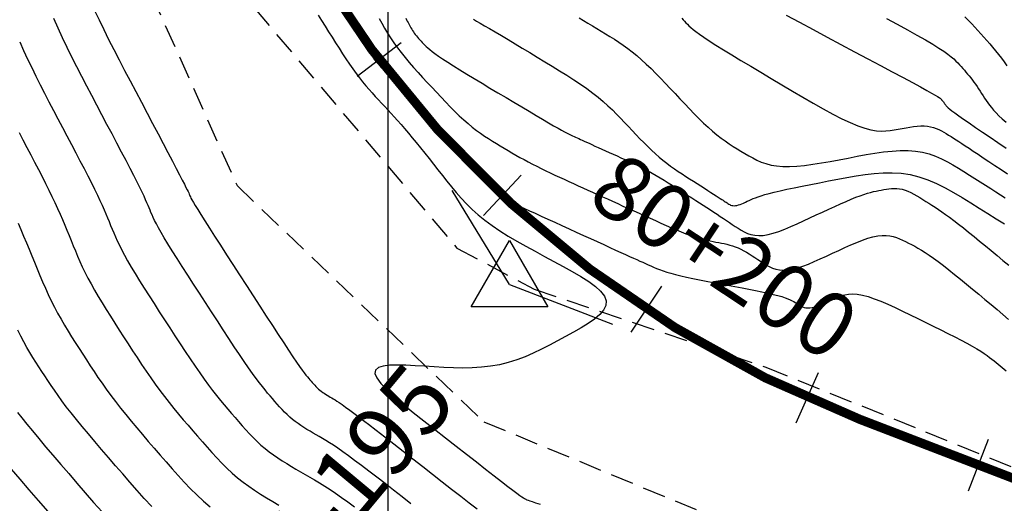
# Model space of a CAD drawing. Units: millimetres. Extents: x 192595 to 201800, y 8940000 to 8946593.
# Drawn here: x 196580 to 196634, y 8943273 to 8943299 of the extents above; entities that cross this region are included whole.
import ezdxf

# ---------------------------------------------------------------- set-up
doc = ezdxf.new("R2010")
doc.units = ezdxf.units.MM
doc.linetypes.add('DASHED', pattern=[0.75, 0.5, -0.25])
for name, color, linetype in [('CNIVEL_M', 18, 'Continuous'), ('CNIVEL_S', 36, 'Continuous'), ('CUADRICULA', 2, 'Continuous'), ('EJE_ESTACA', 7, 'Continuous'), ('EJE_LINEA', 154, 'Continuous'), ('EJE_TEXTO', 5, 'Continuous'), ('PIS', 7, 'Continuous'), ('TriPI', 1, 'Continuous'), ('TROCHA', 8, 'Continuous')]:
    doc.layers.add(name, color=color, linetype=linetype)

# ---------------------------------------------------------------- blocks, each defined once
blk = doc.blocks.new('TRIPI')
at = {"layer": 'TriPI'}
for p, q in [((-1.731, -1.001), (-0.001, 2)), ((-0.001, 2), (1.733, -0.999)), ((1.733, -0.999), (-1.731, -1.001))]:
    blk.add_line(p, q, dxfattribs=at)

msp = doc.modelspace()

# ---------------------------------------------------------------- linework, layer by layer
at = {"layer": 'CNIVEL_M'}
for points in [[(196596.182, 8943299.384), (196596.37, 8943299.082), (196596.559, 8943298.779), (196596.75, 8943298.475), (196596.941, 8943298.171), (196597.131, 8943297.869), (196597.321, 8943297.571), (196597.51, 8943297.278), (196597.697, 8943296.993), (196597.883, 8943296.718), (196598.067, 8943296.454), (196598.248, 8943296.204), (196598.427, 8943295.969), (196598.604, 8943295.746), (196598.778, 8943295.536), (196598.951, 8943295.335), (196599.123, 8943295.141), (196599.294, 8943294.954), (196599.464, 8943294.77), (196599.633, 8943294.588), (196599.803, 8943294.406), (196599.974, 8943294.222), (196600.147, 8943294.034), (196600.324, 8943293.84), (196600.505, 8943293.638), (196600.692, 8943293.426), (196600.886, 8943293.202), (196601.089, 8943292.964), (196601.3, 8943292.71), (196601.519, 8943292.443), (196601.746, 8943292.163), (196601.978, 8943291.873), (196602.215, 8943291.575), (196602.455, 8943291.271), (196602.698, 8943290.963), (196602.942, 8943290.653), (196603.186, 8943290.343), (196603.435, 8943290.033), (196603.693, 8943289.724), (196603.963, 8943289.417), (196604.249, 8943289.113), (196604.557, 8943288.811), (196604.89, 8943288.513), (196605.253, 8943288.218), (196605.648, 8943287.928), (196606.072, 8943287.642), (196606.522, 8943287.359), (196606.992, 8943287.079), (196607.48, 8943286.802), (196607.98, 8943286.526), (196608.488, 8943286.251), (196609.001, 8943285.976), (196609.512, 8943285.702), (196610.008, 8943285.429), (196610.475, 8943285.156), (196610.897, 8943284.886), (196611.26, 8943284.617), (196611.549, 8943284.352), (196611.749, 8943284.09), (196611.845, 8943283.832), (196611.828, 8943283.579), (196611.707, 8943283.33), (196611.498, 8943283.084), (196611.214, 8943282.841), (196610.871, 8943282.601), (196610.484, 8943282.362), (196610.068, 8943282.125), (196609.636, 8943281.888), (196609.202, 8943281.651), (196608.766, 8943281.419), (196608.327, 8943281.196), (196607.885, 8943280.985), (196607.436, 8943280.792), (196606.981, 8943280.619), (196606.517, 8943280.472), (196606.044, 8943280.355), (196605.56, 8943280.27), (196605.065, 8943280.215), (196604.563, 8943280.185), (196604.053, 8943280.177), (196603.538, 8943280.185), (196603.019, 8943280.207), (196602.497, 8943280.237), (196601.973, 8943280.271), (196601.452, 8943280.304), (196600.949, 8943280.33), (196600.48, 8943280.34), (196600.064, 8943280.327), (196599.718, 8943280.282), (196599.458, 8943280.199), (196599.303, 8943280.069), (196599.271, 8943279.885), (196599.371, 8943279.641), (196599.594, 8943279.343), (196599.922, 8943278.997), (196600.336, 8943278.613), (196600.821, 8943278.198), (196601.357, 8943277.76), (196601.929, 8943277.306), (196602.517, 8943276.844), (196603.108, 8943276.382), (196603.689, 8943275.927), (196604.253, 8943275.486), (196604.791, 8943275.067), (196605.293, 8943274.675), (196605.751, 8943274.319), (196606.156, 8943274.005), (196606.5, 8943273.74), (196606.776, 8943273.53), (196606.99, 8943273.369), (196607.151, 8943273.25), (196607.268, 8943273.166), (196607.35, 8943273.11), (196607.406, 8943273.076), (196607.444, 8943273.056), (196607.473, 8943273.042), (196607.502, 8943273.03), (196607.542, 8943273.014), (196607.602, 8943272.991), (196607.694, 8943272.959), (196607.826, 8943272.913), (196608.01, 8943272.85), (196608.256, 8943272.767)], [(196610.377, 8943299.225), (196610.618, 8943299.085), (196610.859, 8943298.942), (196611.098, 8943298.799), (196611.338, 8943298.655), (196611.577, 8943298.511), (196611.816, 8943298.366), (196612.055, 8943298.22), (196612.295, 8943298.068), (196612.536, 8943297.911), (196612.779, 8943297.745), (196613.024, 8943297.568), (196613.271, 8943297.378), (196613.521, 8943297.174), (196613.774, 8943296.953), (196614.029, 8943296.717), (196614.287, 8943296.468), (196614.546, 8943296.208), (196614.807, 8943295.94), (196615.07, 8943295.665), (196615.333, 8943295.386), (196615.596, 8943295.105), (196615.86, 8943294.824), (196616.122, 8943294.546), (196616.383, 8943294.272), (196616.641, 8943294.006), (196616.897, 8943293.749), (196617.148, 8943293.504), (196617.394, 8943293.275), (196617.634, 8943293.062), (196617.868, 8943292.868), (196618.096, 8943292.691), (196618.32, 8943292.529), (196618.539, 8943292.378), (196618.755, 8943292.238), (196618.968, 8943292.105), (196619.18, 8943291.977), (196619.391, 8943291.851), (196619.603, 8943291.726), (196619.819, 8943291.605), (196620.044, 8943291.491), (196620.281, 8943291.386), (196620.537, 8943291.296), (196620.814, 8943291.223), (196621.117, 8943291.17), (196621.452, 8943291.141), (196621.819, 8943291.139), (196622.217, 8943291.161), (196622.642, 8943291.203), (196623.088, 8943291.262), (196623.552, 8943291.335), (196624.029, 8943291.419), (196624.515, 8943291.509), (196625.005, 8943291.603), (196625.495, 8943291.696), (196625.983, 8943291.786), (196626.464, 8943291.866), (196626.936, 8943291.933), (196627.396, 8943291.983), (196627.841, 8943292.011), (196628.268, 8943292.012), (196628.673, 8943291.983), (196629.056, 8943291.919), (196629.417, 8943291.826), (196629.76, 8943291.705), (196630.088, 8943291.563), (196630.404, 8943291.403), (196630.711, 8943291.23), (196631.012, 8943291.049), (196631.309, 8943290.863), (196631.606, 8943290.676), (196631.902, 8943290.49), (196632.194, 8943290.306), (196632.481, 8943290.124), (196632.763, 8943289.946), (196633.036, 8943289.772), (196633.3, 8943289.602), (196633.553, 8943289.439)], [(196579.868, 8943288.062), (196580.019, 8943287.708), (196580.167, 8943287.352), (196580.314, 8943286.997), (196580.459, 8943286.641), (196580.604, 8943286.284), (196580.749, 8943285.928), (196580.895, 8943285.573), (196581.043, 8943285.219), (196581.193, 8943284.867), (196581.347, 8943284.517), (196581.505, 8943284.171), (196581.669, 8943283.829), (196581.839, 8943283.492), (196582.016, 8943283.16), (196582.199, 8943282.833), (196582.388, 8943282.51), (196582.581, 8943282.19), (196582.778, 8943281.873), (196582.978, 8943281.558), (196583.179, 8943281.245), (196583.381, 8943280.932), (196583.584, 8943280.619), (196583.788, 8943280.305), (196583.996, 8943279.989), (196584.21, 8943279.67), (196584.432, 8943279.348), (196584.663, 8943279.021), (196584.906, 8943278.688), (196585.162, 8943278.348), (196585.432, 8943278.001), (196585.716, 8943277.647), (196586.011, 8943277.288), (196586.316, 8943276.924), (196586.628, 8943276.556), (196586.946, 8943276.185), (196587.268, 8943275.812), (196587.592, 8943275.438), (196587.916, 8943275.065), (196588.242, 8943274.693), (196588.571, 8943274.326), (196588.904, 8943273.965), (196589.243, 8943273.612), (196589.589, 8943273.27), (196589.945, 8943272.94), (196590.31, 8943272.625)]]:
    msp.add_lwpolyline(points, dxfattribs=at)
at = {"layer": 'CNIVEL_S'}
for points in [[(196601.229, 8943272.789), (196600.753, 8943273.161), (196600.282, 8943273.529), (196599.821, 8943273.888), (196599.374, 8943274.235), (196598.946, 8943274.564), (196598.543, 8943274.871), (196598.168, 8943275.152), (196597.828, 8943275.404), (196597.524, 8943275.622), (196597.255, 8943275.81), (196597.014, 8943275.971), (196596.797, 8943276.112), (196596.6, 8943276.235), (196596.418, 8943276.345), (196596.244, 8943276.446), (196596.076, 8943276.543), (196595.909, 8943276.64), (196595.742, 8943276.737), (196595.577, 8943276.836), (196595.413, 8943276.937), (196595.251, 8943277.042), (196595.093, 8943277.151), (196594.938, 8943277.265), (196594.787, 8943277.385), (196594.641, 8943277.511), (196594.499, 8943277.643), (196594.36, 8943277.78), (196594.225, 8943277.921), (196594.091, 8943278.065), (196593.96, 8943278.212), (196593.83, 8943278.36), (196593.7, 8943278.51), (196593.57, 8943278.66), (196593.437, 8943278.816), (196593.297, 8943278.983), (196593.149, 8943279.167), (196592.988, 8943279.373), (196592.812, 8943279.606), (196592.617, 8943279.873), (196592.401, 8943280.179), (196592.162, 8943280.527), (196591.9, 8943280.914), (196591.621, 8943281.334), (196591.326, 8943281.782), (196591.019, 8943282.252), (196590.703, 8943282.739), (196590.38, 8943283.236), (196590.054, 8943283.74), (196589.729, 8943284.243), (196589.408, 8943284.74), (196589.096, 8943285.226), (196588.796, 8943285.693), (196588.514, 8943286.137), (196588.253, 8943286.551), (196588.018, 8943286.93), (196587.813, 8943287.267), (196587.641, 8943287.558), (196587.5, 8943287.808), (196587.384, 8943288.023), (196587.29, 8943288.208), (196587.212, 8943288.368), (196587.148, 8943288.512), (196587.093, 8943288.643), (196587.041, 8943288.768), (196586.99, 8943288.894), (196586.936, 8943289.025), (196586.874, 8943289.17), (196586.802, 8943289.332), (196586.715, 8943289.52), (196586.611, 8943289.739), (196586.486, 8943289.995), (196586.336, 8943290.295), (196586.159, 8943290.643), (196585.957, 8943291.034), (196585.734, 8943291.463), (196585.493, 8943291.923), (196585.238, 8943292.408), (196584.973, 8943292.912), (196584.7, 8943293.428), (196584.424, 8943293.95), (196584.148, 8943294.473), (196583.872, 8943294.997), (196583.599, 8943295.52), (196583.327, 8943296.044), (196583.06, 8943296.569), (196582.796, 8943297.094), (196582.538, 8943297.619), (196582.287, 8943298.145), (196582.041, 8943298.672), (196581.802, 8943299.2)], [(196584.025, 8943299.633), (196584.267, 8943299.122), (196584.522, 8943298.596), (196584.791, 8943298.056), (196585.071, 8943297.503), (196585.36, 8943296.941), (196585.656, 8943296.371), (196585.958, 8943295.795), (196586.264, 8943295.215), (196586.571, 8943294.633), (196586.878, 8943294.052), (196587.181, 8943293.479), (196587.475, 8943292.923), (196587.755, 8943292.392), (196588.017, 8943291.895), (196588.256, 8943291.439), (196588.468, 8943291.034), (196588.649, 8943290.687), (196588.795, 8943290.404), (196588.91, 8943290.18), (196588.997, 8943290.006), (196589.062, 8943289.874), (196589.109, 8943289.775), (196589.143, 8943289.702), (196589.167, 8943289.645), (196589.187, 8943289.596), (196589.207, 8943289.548), (196589.233, 8943289.491), (196589.269, 8943289.418), (196589.322, 8943289.321), (196589.396, 8943289.191), (196589.498, 8943289.021), (196589.632, 8943288.801), (196589.805, 8943288.525), (196590.019, 8943288.186), (196590.271, 8943287.791), (196590.556, 8943287.346), (196590.868, 8943286.861), (196591.201, 8943286.343), (196591.552, 8943285.801), (196591.913, 8943285.242), (196592.279, 8943284.676), (196592.646, 8943284.109), (196593.007, 8943283.55), (196593.36, 8943283.006), (196593.698, 8943282.486), (196594.017, 8943281.996), (196594.313, 8943281.545), (196594.58, 8943281.14), (196594.814, 8943280.789), (196595.012, 8943280.497), (196595.177, 8943280.26), (196595.314, 8943280.068), (196595.426, 8943279.915), (196595.52, 8943279.793), (196595.6, 8943279.693), (196595.67, 8943279.61), (196595.736, 8943279.534), (196595.801, 8943279.459), (196595.866, 8943279.385), (196595.932, 8943279.311), (196595.998, 8943279.239), (196596.066, 8943279.169), (196596.135, 8943279.1), (196596.206, 8943279.034), (196596.279, 8943278.971), (196596.355, 8943278.911), (196596.432, 8943278.854), (196596.512, 8943278.8), (196596.592, 8943278.748), (196596.674, 8943278.697), (196596.757, 8943278.647), (196596.84, 8943278.599), (196596.924, 8943278.55), (196597.009, 8943278.501), (196597.101, 8943278.446), (196597.207, 8943278.38), (196597.334, 8943278.296), (196597.489, 8943278.189), (196597.68, 8943278.053), (196597.913, 8943277.883), (196598.195, 8943277.672), (196598.531, 8943277.416), (196598.916, 8943277.12), (196599.344, 8943276.79), (196599.807, 8943276.43), (196600.298, 8943276.048), (196600.81, 8943275.648), (196601.337, 8943275.236), (196601.87, 8943274.819), (196602.404, 8943274.401), (196602.93, 8943273.99), (196603.444, 8943273.59), (196603.937, 8943273.207), (196604.404, 8943272.848), (196604.837, 8943272.518)], [(196598.007, 8943299.259), (196598.093, 8943299.09), (196598.169, 8943298.942), (196598.236, 8943298.81), (196598.295, 8943298.691), (196598.349, 8943298.582), (196598.399, 8943298.479), (196598.447, 8943298.38), (196598.495, 8943298.282), (196598.542, 8943298.184), (196598.589, 8943298.088), (196598.635, 8943297.995), (196598.681, 8943297.904), (196598.724, 8943297.818), (196598.766, 8943297.736), (196598.806, 8943297.66), (196598.844, 8943297.59), (196598.88, 8943297.525), (196598.914, 8943297.466), (196598.947, 8943297.41), (196598.979, 8943297.357), (196599.009, 8943297.307), (196599.04, 8943297.258), (196599.07, 8943297.21), (196599.101, 8943297.162), (196599.137, 8943297.107), (196599.186, 8943297.04), (196599.253, 8943296.954), (196599.343, 8943296.844), (196599.464, 8943296.703), (196599.62, 8943296.525), (196599.818, 8943296.305), (196600.061, 8943296.037), (196600.347, 8943295.726), (196600.668, 8943295.379), (196601.018, 8943295.001), (196601.393, 8943294.598), (196601.786, 8943294.177), (196602.19, 8943293.744), (196602.601, 8943293.304), (196603.011, 8943292.865), (196603.415, 8943292.432), (196603.807, 8943292.012), (196604.18, 8943291.612), (196604.529, 8943291.239), (196604.846, 8943290.898), (196605.126, 8943290.597), (196605.363, 8943290.342), (196605.552, 8943290.138), (196605.698, 8943289.98), (196605.806, 8943289.862), (196605.884, 8943289.776), (196605.937, 8943289.717), (196605.971, 8943289.678), (196605.992, 8943289.652), (196606.008, 8943289.632), (196606.022, 8943289.614), (196606.037, 8943289.596), (196606.053, 8943289.577), (196606.069, 8943289.559), (196606.087, 8943289.54), (196606.106, 8943289.522), (196606.128, 8943289.503), (196606.151, 8943289.485), (196606.177, 8943289.466), (196606.206, 8943289.447), (196606.236, 8943289.429), (196606.268, 8943289.41), (196606.301, 8943289.391), (196606.335, 8943289.372), (196606.37, 8943289.354), (196606.405, 8943289.335), (196606.441, 8943289.316), (196606.483, 8943289.294), (196606.536, 8943289.267), (196606.605, 8943289.233), (196606.697, 8943289.189), (196606.817, 8943289.132), (196606.971, 8943289.06), (196607.163, 8943288.971), (196607.399, 8943288.862), (196607.673, 8943288.736), (196607.982, 8943288.595), (196608.318, 8943288.441), (196608.676, 8943288.277), (196609.051, 8943288.106), (196609.438, 8943287.93), (196609.83, 8943287.751), (196610.222, 8943287.572), (196610.61, 8943287.395), (196610.991, 8943287.222), (196611.36, 8943287.053), (196611.714, 8943286.892), (196612.048, 8943286.74), (196612.359, 8943286.598), (196612.643, 8943286.469), (196612.897, 8943286.354), (196613.124, 8943286.251), (196613.328, 8943286.159), (196613.513, 8943286.075), (196613.682, 8943285.999), (196613.839, 8943285.928), (196613.989, 8943285.86), (196614.134, 8943285.795), (196614.28, 8943285.729), (196614.43, 8943285.664), (196614.587, 8943285.598), (196614.757, 8943285.532), (196614.941, 8943285.465), (196615.146, 8943285.398), (196615.373, 8943285.33), (196615.628, 8943285.261), (196615.913, 8943285.191), (196616.225, 8943285.12), (196616.561, 8943285.048), (196616.916, 8943284.975), (196617.287, 8943284.902), (196617.669, 8943284.829), (196618.059, 8943284.755), (196618.453, 8943284.682), (196618.847, 8943284.608), (196619.236, 8943284.534), (196619.615, 8943284.462), (196619.978, 8943284.39), (196620.322, 8943284.32), (196620.641, 8943284.252), (196620.93, 8943284.186), (196621.184, 8943284.122), (196621.4, 8943284.061), (196621.581, 8943284.003), (196621.732, 8943283.947), (196621.857, 8943283.893), (196621.963, 8943283.84), (196622.054, 8943283.789), (196622.135, 8943283.738), (196622.211, 8943283.687), (196622.286, 8943283.637), (196622.363, 8943283.589), (196622.442, 8943283.545), (196622.526, 8943283.506), (196622.615, 8943283.476), (196622.712, 8943283.456), (196622.816, 8943283.448), (196622.931, 8943283.454), (196623.056, 8943283.475), (196623.191, 8943283.51), (196623.334, 8943283.557), (196623.484, 8943283.614), (196623.64, 8943283.679), (196623.8, 8943283.75), (196623.963, 8943283.825), (196624.127, 8943283.902), (196624.292, 8943283.978), (196624.462, 8943284.05), (196624.639, 8943284.114), (196624.828, 8943284.164), (196625.033, 8943284.196), (196625.258, 8943284.206), (196625.507, 8943284.189), (196625.784, 8943284.141), (196626.092, 8943284.06), (196626.428, 8943283.947), (196626.787, 8943283.808), (196627.167, 8943283.646), (196627.562, 8943283.467), (196627.97, 8943283.274), (196628.386, 8943283.072), (196628.805, 8943282.866), (196629.225, 8943282.66), (196629.639, 8943282.455), (196630.044, 8943282.254), (196630.435, 8943282.059), (196630.806, 8943281.87), (196631.153, 8943281.69), (196631.471, 8943281.521), (196631.756, 8943281.365), (196632.003, 8943281.222), (196632.217, 8943281.092), (196632.402, 8943280.972), (196632.562, 8943280.862), (196632.704, 8943280.758), (196632.831, 8943280.66), (196632.948, 8943280.566), (196633.061, 8943280.473), (196633.172, 8943280.381), (196633.282, 8943280.288), (196633.39, 8943280.197), (196633.494, 8943280.106), (196633.594, 8943280.017)], [(196599.502, 8943299.198), (196599.648, 8943298.934), (196599.799, 8943298.67), (196599.957, 8943298.405), (196600.124, 8943298.14), (196600.302, 8943297.874), (196600.492, 8943297.607), (196600.695, 8943297.339), (196600.911, 8943297.071), (196601.137, 8943296.801), (196601.373, 8943296.531), (196601.615, 8943296.261), (196601.862, 8943295.99), (196602.114, 8943295.72), (196602.366, 8943295.449), (196602.619, 8943295.178), (196602.872, 8943294.909), (196603.123, 8943294.646), (196603.372, 8943294.388), (196603.619, 8943294.14), (196603.862, 8943293.904), (196604.101, 8943293.68), (196604.336, 8943293.473), (196604.566, 8943293.283), (196604.792, 8943293.109), (196605.014, 8943292.948), (196605.232, 8943292.799), (196605.448, 8943292.658), (196605.662, 8943292.525), (196605.875, 8943292.396), (196606.087, 8943292.269), (196606.299, 8943292.143), (196606.511, 8943292.016), (196606.725, 8943291.891), (196606.941, 8943291.765), (196607.16, 8943291.64), (196607.382, 8943291.516), (196607.608, 8943291.393), (196607.839, 8943291.271), (196608.075, 8943291.151), (196608.316, 8943291.031), (196608.56, 8943290.913), (196608.808, 8943290.795), (196609.059, 8943290.678), (196609.311, 8943290.561), (196609.565, 8943290.445), (196609.82, 8943290.328), (196610.075, 8943290.212), (196610.33, 8943290.096), (196610.587, 8943289.979), (196610.846, 8943289.861), (196611.108, 8943289.742), (196611.372, 8943289.621), (196611.641, 8943289.499), (196611.915, 8943289.376), (196612.193, 8943289.249), (196612.476, 8943289.122), (196612.763, 8943288.992), (196613.054, 8943288.861), (196613.347, 8943288.729), (196613.642, 8943288.596), (196613.938, 8943288.462), (196614.235, 8943288.329), (196614.532, 8943288.195), (196614.827, 8943288.063), (196615.117, 8943287.935), (196615.4, 8943287.811), (196615.674, 8943287.694), (196615.936, 8943287.585), (196616.185, 8943287.487), (196616.417, 8943287.399), (196616.632, 8943287.325), (196616.831, 8943287.262), (196617.016, 8943287.208), (196617.19, 8943287.163), (196617.355, 8943287.125), (196617.512, 8943287.092), (196617.665, 8943287.062), (196617.816, 8943287.033), (196617.967, 8943287.005), (196618.117, 8943286.975), (196618.268, 8943286.944), (196618.419, 8943286.908), (196618.569, 8943286.868), (196618.721, 8943286.822), (196618.872, 8943286.769), (196619.024, 8943286.708), (196619.176, 8943286.638), (196619.328, 8943286.56), (196619.481, 8943286.474), (196619.634, 8943286.383), (196619.787, 8943286.287), (196619.94, 8943286.188), (196620.094, 8943286.086), (196620.247, 8943285.983), (196620.401, 8943285.88), (196620.557, 8943285.782), (196620.72, 8943285.692), (196620.891, 8943285.614), (196621.073, 8943285.552), (196621.27, 8943285.511), (196621.484, 8943285.494), (196621.718, 8943285.505), (196621.973, 8943285.549), (196622.249, 8943285.62), (196622.542, 8943285.716), (196622.849, 8943285.833), (196623.167, 8943285.965), (196623.494, 8943286.111), (196623.827, 8943286.264), (196624.163, 8943286.421), (196624.498, 8943286.578), (196624.831, 8943286.732), (196625.159, 8943286.878), (196625.478, 8943287.013), (196625.786, 8943287.134), (196626.081, 8943287.236), (196626.359, 8943287.315), (196626.617, 8943287.369), (196626.855, 8943287.394), (196627.073, 8943287.394), (196627.275, 8943287.371), (196627.464, 8943287.33), (196627.641, 8943287.274), (196627.81, 8943287.207), (196627.973, 8943287.132), (196628.134, 8943287.054), (196628.295, 8943286.975), (196628.458, 8943286.892), (196628.627, 8943286.804), (196628.805, 8943286.705), (196628.993, 8943286.595), (196629.195, 8943286.468), (196629.414, 8943286.323), (196629.652, 8943286.156), (196629.911, 8943285.965), (196630.19, 8943285.753), (196630.485, 8943285.521), (196630.794, 8943285.274), (196631.114, 8943285.014), (196631.442, 8943284.745), (196631.776, 8943284.469), (196632.113, 8943284.191), (196632.449, 8943283.912), (196632.782, 8943283.634), (196633.108, 8943283.357), (196633.422, 8943283.084), (196633.722, 8943282.814)], [(196600.945, 8943299.211), (196600.993, 8943299.12), (196601.034, 8943299.042), (196601.073, 8943298.971), (196601.11, 8943298.9), (196601.149, 8943298.829), (196601.188, 8943298.759), (196601.228, 8943298.688), (196601.271, 8943298.617), (196601.315, 8943298.545), (196601.363, 8943298.474), (196601.414, 8943298.403), (196601.469, 8943298.331), (196601.527, 8943298.259), (196601.587, 8943298.186), (196601.65, 8943298.114), (196601.715, 8943298.042), (196601.782, 8943297.969), (196601.849, 8943297.896), (196601.917, 8943297.824), (196601.986, 8943297.75), (196602.06, 8943297.674), (196602.147, 8943297.592), (196602.25, 8943297.501), (196602.377, 8943297.399), (196602.532, 8943297.281), (196602.723, 8943297.146), (196602.954, 8943296.991), (196603.229, 8943296.812), (196603.544, 8943296.613), (196603.895, 8943296.397), (196604.274, 8943296.165), (196604.676, 8943295.922), (196605.096, 8943295.67), (196605.527, 8943295.412), (196605.965, 8943295.152), (196606.402, 8943294.891), (196606.833, 8943294.634), (196607.254, 8943294.384), (196607.657, 8943294.144), (196608.038, 8943293.918), (196608.391, 8943293.71), (196608.711, 8943293.524), (196608.991, 8943293.361), (196609.229, 8943293.226), (196609.427, 8943293.115), (196609.591, 8943293.026), (196609.728, 8943292.954), (196609.842, 8943292.896), (196609.939, 8943292.848), (196610.026, 8943292.808), (196610.106, 8943292.771), (196610.186, 8943292.734), (196610.268, 8943292.697), (196610.354, 8943292.658), (196610.447, 8943292.616), (196610.547, 8943292.57), (196610.658, 8943292.52), (196610.782, 8943292.464), (196610.919, 8943292.402), (196611.073, 8943292.332), (196611.241, 8943292.256), (196611.422, 8943292.175), (196611.612, 8943292.089), (196611.812, 8943291.999), (196612.017, 8943291.907), (196612.226, 8943291.813), (196612.438, 8943291.717), (196612.65, 8943291.622), (196612.862, 8943291.526), (196613.074, 8943291.428), (196613.286, 8943291.329), (196613.499, 8943291.226), (196613.711, 8943291.121), (196613.925, 8943291.011), (196614.139, 8943290.897), (196614.353, 8943290.778), (196614.568, 8943290.653), (196614.783, 8943290.525), (196614.999, 8943290.394), (196615.215, 8943290.26), (196615.431, 8943290.123), (196615.648, 8943289.986), (196615.864, 8943289.848), (196616.08, 8943289.709), (196616.296, 8943289.571), (196616.509, 8943289.435), (196616.72, 8943289.299), (196616.928, 8943289.166), (196617.13, 8943289.035), (196617.328, 8943288.907), (196617.519, 8943288.783), (196617.703, 8943288.662), (196617.881, 8943288.545), (196618.053, 8943288.43), (196618.221, 8943288.319), (196618.386, 8943288.209), (196618.547, 8943288.1), (196618.707, 8943287.993), (196618.866, 8943287.886), (196619.025, 8943287.78), (196619.188, 8943287.678), (196619.356, 8943287.585), (196619.533, 8943287.504), (196619.722, 8943287.44), (196619.925, 8943287.397), (196620.147, 8943287.38), (196620.389, 8943287.392), (196620.654, 8943287.437), (196620.939, 8943287.511), (196621.243, 8943287.61), (196621.561, 8943287.731), (196621.891, 8943287.869), (196622.23, 8943288.019), (196622.574, 8943288.178), (196622.922, 8943288.34), (196623.27, 8943288.504), (196623.614, 8943288.665), (196623.952, 8943288.822), (196624.28, 8943288.972), (196624.594, 8943289.114), (196624.893, 8943289.245), (196625.171, 8943289.363), (196625.427, 8943289.467), (196625.657, 8943289.554), (196625.865, 8943289.626), (196626.053, 8943289.685), (196626.224, 8943289.733), (196626.382, 8943289.773), (196626.531, 8943289.806), (196626.673, 8943289.835), (196626.811, 8943289.862), (196626.949, 8943289.888), (196627.088, 8943289.912), (196627.227, 8943289.932), (196627.368, 8943289.946), (196627.51, 8943289.952), (196627.654, 8943289.948), (196627.801, 8943289.931), (196627.951, 8943289.9), (196628.104, 8943289.854), (196628.26, 8943289.793), (196628.418, 8943289.721), (196628.579, 8943289.638), (196628.741, 8943289.547), (196628.905, 8943289.449), (196629.069, 8943289.348), (196629.234, 8943289.245), (196629.399, 8943289.141), (196629.566, 8943289.034), (196629.739, 8943288.923), (196629.919, 8943288.803), (196630.108, 8943288.674), (196630.31, 8943288.533), (196630.526, 8943288.376), (196630.758, 8943288.201), (196631.01, 8943288.007), (196631.278, 8943287.796), (196631.561, 8943287.57), (196631.856, 8943287.331), (196632.161, 8943287.082), (196632.473, 8943286.825), (196632.789, 8943286.563), (196633.109, 8943286.299), (196633.428, 8943286.034), (196633.745, 8943285.768)], [(196615.967, 8943299.204), (196616.041, 8943299.126), (196616.115, 8943299.047), (196616.19, 8943298.967), (196616.266, 8943298.887), (196616.35, 8943298.802), (196616.45, 8943298.71), (196616.573, 8943298.604), (196616.727, 8943298.483), (196616.921, 8943298.341), (196617.162, 8943298.174), (196617.457, 8943297.978), (196617.813, 8943297.751), (196618.224, 8943297.495), (196618.682, 8943297.215), (196619.179, 8943296.914), (196619.708, 8943296.596), (196620.26, 8943296.266), (196620.828, 8943295.928), (196621.404, 8943295.586), (196621.98, 8943295.244), (196622.55, 8943294.908), (196623.109, 8943294.584), (196623.651, 8943294.278), (196624.17, 8943293.996), (196624.661, 8943293.744), (196625.118, 8943293.528), (196625.535, 8943293.354), (196625.909, 8943293.226), (196626.243, 8943293.14), (196626.543, 8943293.09), (196626.814, 8943293.07), (196627.063, 8943293.074), (196627.295, 8943293.096), (196627.515, 8943293.131), (196627.73, 8943293.171), (196627.943, 8943293.211), (196628.156, 8943293.25), (196628.365, 8943293.285), (196628.571, 8943293.314), (196628.771, 8943293.336), (196628.965, 8943293.348), (196629.151, 8943293.349), (196629.327, 8943293.336), (196629.494, 8943293.308), (196629.651, 8943293.268), (196629.801, 8943293.215), (196629.944, 8943293.153), (196630.081, 8943293.084), (196630.215, 8943293.008), (196630.346, 8943292.929), (196630.475, 8943292.848), (196630.605, 8943292.766), (196630.739, 8943292.682), (196630.88, 8943292.593), (196631.031, 8943292.496), (196631.197, 8943292.389), (196631.381, 8943292.269), (196631.586, 8943292.134), (196631.817, 8943291.982), (196632.075, 8943291.81), (196632.358, 8943291.621), (196632.662, 8943291.416), (196632.985, 8943291.199), (196633.322, 8943290.972), (196633.669, 8943290.737)], [(196621.635, 8943299.372), (196622.358, 8943298.987), (196623.104, 8943298.59), (196623.86, 8943298.187), (196624.617, 8943297.784), (196625.362, 8943297.387), (196626.083, 8943297.002), (196626.77, 8943296.635), (196627.411, 8943296.292), (196627.993, 8943295.98), (196628.506, 8943295.703), (196628.938, 8943295.469), (196629.281, 8943295.281), (196629.543, 8943295.135), (196629.736, 8943295.025), (196629.87, 8943294.945), (196629.958, 8943294.89), (196630.012, 8943294.852), (196630.042, 8943294.827), (196630.06, 8943294.807), (196630.077, 8943294.789), (196630.094, 8943294.77), (196630.11, 8943294.752), (196630.127, 8943294.733), (196630.143, 8943294.713), (196630.159, 8943294.694), (196630.176, 8943294.674), (196630.192, 8943294.653), (196630.208, 8943294.632), (196630.223, 8943294.61), (196630.239, 8943294.587), (196630.254, 8943294.564), (196630.27, 8943294.541), (196630.285, 8943294.518), (196630.3, 8943294.494), (196630.315, 8943294.47), (196630.332, 8943294.446), (196630.355, 8943294.417), (196630.392, 8943294.38), (196630.449, 8943294.329), (196630.534, 8943294.26), (196630.653, 8943294.17), (196630.812, 8943294.053), (196631.02, 8943293.905), (196631.279, 8943293.724), (196631.587, 8943293.511), (196631.935, 8943293.272), (196632.318, 8943293.012), (196632.728, 8943292.733), (196633.158, 8943292.442), (196633.602, 8943292.141)], [(196627.091, 8943299.199), (196627.681, 8943298.88), (196628.236, 8943298.576), (196628.747, 8943298.291), (196629.207, 8943298.029), (196629.607, 8943297.794), (196629.94, 8943297.587), (196630.212, 8943297.408), (196630.433, 8943297.251), (196630.61, 8943297.113), (196630.753, 8943296.991), (196630.87, 8943296.88), (196630.969, 8943296.776), (196631.06, 8943296.677), (196631.15, 8943296.578), (196631.239, 8943296.478), (196631.328, 8943296.378), (196631.417, 8943296.276), (196631.505, 8943296.173), (196631.593, 8943296.067), (196631.679, 8943295.959), (196631.766, 8943295.847), (196631.851, 8943295.732), (196631.935, 8943295.614), (196632.019, 8943295.494), (196632.102, 8943295.371), (196632.185, 8943295.246), (196632.267, 8943295.12), (196632.349, 8943294.993), (196632.431, 8943294.866), (196632.514, 8943294.739), (196632.6, 8943294.61), (196632.693, 8943294.478), (196632.798, 8943294.343), (196632.916, 8943294.202), (196633.053, 8943294.055), (196633.211, 8943293.9), (196633.394, 8943293.736), (196633.605, 8943293.561)], [(196631.35, 8943299.282), (196631.548, 8943299.092), (196631.728, 8943298.908), (196631.897, 8943298.726), (196632.06, 8943298.546), (196632.222, 8943298.367), (196632.384, 8943298.186), (196632.546, 8943298.004), (196632.707, 8943297.819), (196632.867, 8943297.632), (196633.026, 8943297.44), (196633.183, 8943297.243), (196633.34, 8943297.041), (196633.494, 8943296.833), (196633.647, 8943296.619)], [(196604.627, 8943299.149), (196604.799, 8943299.054), (196605.001, 8943298.94), (196605.236, 8943298.804), (196605.509, 8943298.644), (196605.816, 8943298.463), (196606.153, 8943298.263), (196606.513, 8943298.047), (196606.894, 8943297.818), (196607.288, 8943297.58), (196607.693, 8943297.336), (196608.102, 8943297.089), (196608.512, 8943296.842), (196608.919, 8943296.594), (196609.319, 8943296.348), (196609.71, 8943296.102), (196610.088, 8943295.859), (196610.451, 8943295.617), (196610.794, 8943295.377), (196611.116, 8943295.14), (196611.414, 8943294.905), (196611.69, 8943294.674), (196611.947, 8943294.444), (196612.188, 8943294.217), (196612.417, 8943293.991), (196612.636, 8943293.766), (196612.849, 8943293.542), (196613.059, 8943293.318), (196613.269, 8943293.095), (196613.478, 8943292.873), (196613.687, 8943292.654), (196613.897, 8943292.439), (196614.106, 8943292.23), (196614.314, 8943292.028), (196614.523, 8943291.834), (196614.731, 8943291.651), (196614.939, 8943291.478), (196615.147, 8943291.316), (196615.354, 8943291.162), (196615.561, 8943291.015), (196615.768, 8943290.874), (196615.975, 8943290.738), (196616.182, 8943290.604), (196616.389, 8943290.472), (196616.595, 8943290.34), (196616.799, 8943290.209), (196616.998, 8943290.082), (196617.189, 8943289.96), (196617.37, 8943289.844), (196617.539, 8943289.735), (196617.693, 8943289.636), (196617.83, 8943289.548), (196617.947, 8943289.472), (196618.047, 8943289.407), (196618.133, 8943289.352), (196618.205, 8943289.304), (196618.268, 8943289.262), (196618.323, 8943289.226), (196618.373, 8943289.192), (196618.421, 8943289.16), (196618.468, 8943289.128), (196618.517, 8943289.098), (196618.567, 8943289.07), (196618.619, 8943289.046), (196618.676, 8943289.027), (196618.736, 8943289.014), (196618.802, 8943289.009), (196618.874, 8943289.013), (196618.953, 8943289.026), (196619.038, 8943289.048), (196619.129, 8943289.078), (196619.223, 8943289.114), (196619.321, 8943289.155), (196619.422, 8943289.199), (196619.525, 8943289.247), (196619.629, 8943289.295), (196619.733, 8943289.344), (196619.844, 8943289.394), (196619.967, 8943289.445), (196620.109, 8943289.498), (196620.275, 8943289.554), (196620.472, 8943289.614), (196620.706, 8943289.678), (196620.983, 8943289.748), (196621.308, 8943289.823), (196621.675, 8943289.903), (196622.08, 8943289.987), (196622.515, 8943290.076), (196622.975, 8943290.167), (196623.453, 8943290.26), (196623.944, 8943290.355), (196624.441, 8943290.45), (196624.938, 8943290.545), (196625.436, 8943290.634), (196625.932, 8943290.71), (196626.426, 8943290.768), (196626.919, 8943290.802), (196627.409, 8943290.806), (196627.896, 8943290.773), (196628.379, 8943290.698), (196628.859, 8943290.577), (196629.335, 8943290.413), (196629.808, 8943290.212), (196630.278, 8943289.982), (196630.746, 8943289.727), (196631.212, 8943289.453), (196631.678, 8943289.168), (196632.143, 8943288.877), (196632.607, 8943288.585), (196633.064, 8943288.298), (196633.508, 8943288.019)], [(196579.952, 8943297.924), (196580.164, 8943297.456), (196580.381, 8943296.988), (196580.605, 8943296.522), (196580.833, 8943296.055), (196581.067, 8943295.59), (196581.304, 8943295.125), (196581.545, 8943294.66), (196581.788, 8943294.196), (196582.032, 8943293.731), (196582.277, 8943293.267), (196582.522, 8943292.804), (196582.765, 8943292.344), (196583.002, 8943291.893), (196583.232, 8943291.454), (196583.451, 8943291.032), (196583.658, 8943290.63), (196583.849, 8943290.252), (196584.022, 8943289.904), (196584.176, 8943289.587), (196584.312, 8943289.298), (196584.433, 8943289.034), (196584.541, 8943288.791), (196584.638, 8943288.564), (196584.728, 8943288.349), (196584.813, 8943288.143), (196584.896, 8943287.94), (196584.978, 8943287.738), (196585.064, 8943287.532), (196585.156, 8943287.319), (196585.257, 8943287.094), (196585.372, 8943286.854), (196585.502, 8943286.596), (196585.651, 8943286.315), (196585.822, 8943286.009), (196586.017, 8943285.673), (196586.235, 8943285.312), (196586.472, 8943284.928), (196586.724, 8943284.526), (196586.99, 8943284.108), (196587.265, 8943283.68), (196587.546, 8943283.243), (196587.83, 8943282.804), (196588.115, 8943282.364), (196588.398, 8943281.927), (196588.678, 8943281.498), (196588.954, 8943281.078), (196589.225, 8943280.672), (196589.488, 8943280.283), (196589.743, 8943279.914), (196589.988, 8943279.569), (196590.222, 8943279.249), (196590.447, 8943278.953), (196590.662, 8943278.678), (196590.871, 8943278.419), (196591.074, 8943278.174), (196591.273, 8943277.939), (196591.469, 8943277.711), (196591.664, 8943277.486), (196591.858, 8943277.262), (196592.054, 8943277.039), (196592.251, 8943276.819), (196592.451, 8943276.602), (196592.654, 8943276.39), (196592.862, 8943276.185), (196593.075, 8943275.987), (196593.295, 8943275.798), (196593.521, 8943275.618), (196593.753, 8943275.447), (196593.991, 8943275.284), (196594.233, 8943275.127), (196594.479, 8943274.975), (196594.727, 8943274.826), (196594.978, 8943274.68), (196595.229, 8943274.536), (196595.48, 8943274.391), (196595.734, 8943274.243), (196595.994, 8943274.089), (196596.261, 8943273.927), (196596.539, 8943273.754), (196596.83, 8943273.566), (196597.136, 8943273.361), (196597.461, 8943273.136), (196597.806, 8943272.889), (196598.169, 8943272.622)], [(196579.917, 8943292.989), (196580.13, 8943292.584), (196580.344, 8943292.18), (196580.557, 8943291.777), (196580.766, 8943291.378), (196580.97, 8943290.985), (196581.168, 8943290.6), (196581.358, 8943290.225), (196581.539, 8943289.862), (196581.709, 8943289.512), (196581.866, 8943289.178), (196582.013, 8943288.857), (196582.15, 8943288.548), (196582.28, 8943288.249), (196582.403, 8943287.958), (196582.521, 8943287.673), (196582.636, 8943287.392), (196582.75, 8943287.112), (196582.864, 8943286.833), (196582.979, 8943286.552), (196583.099, 8943286.269), (196583.225, 8943285.98), (196583.359, 8943285.686), (196583.503, 8943285.384), (196583.66, 8943285.072), (196583.831, 8943284.751), (196584.017, 8943284.417), (196584.217, 8943284.073), (196584.43, 8943283.719), (196584.653, 8943283.358), (196584.884, 8943282.991), (196585.121, 8943282.619), (196585.362, 8943282.244), (196585.605, 8943281.868), (196585.849, 8943281.491), (196586.093, 8943281.116), (196586.337, 8943280.743), (196586.582, 8943280.374), (196586.828, 8943280.01), (196587.076, 8943279.652), (196587.324, 8943279.301), (196587.575, 8943278.958), (196587.827, 8943278.625), (196588.081, 8943278.3), (196588.337, 8943277.983), (196588.594, 8943277.671), (196588.851, 8943277.365), (196589.11, 8943277.062), (196589.369, 8943276.761), (196589.628, 8943276.462), (196589.887, 8943276.163), (196590.148, 8943275.866), (196590.411, 8943275.572), (196590.677, 8943275.284), (196590.949, 8943275.001), (196591.226, 8943274.727), (196591.51, 8943274.464), (196591.803, 8943274.211), (196592.104, 8943273.972), (196592.414, 8943273.744), (196592.731, 8943273.526), (196593.054, 8943273.317), (196593.381, 8943273.114), (196593.713, 8943272.916), (196594.046, 8943272.721)], [(196587.13, 8943272.646), (196586.73, 8943273.08), (196586.336, 8943273.521), (196585.945, 8943273.966), (196585.556, 8943274.414), (196585.167, 8943274.863), (196584.783, 8943275.308), (196584.405, 8943275.746), (196584.038, 8943276.176), (196583.686, 8943276.593), (196583.351, 8943276.994), (196583.037, 8943277.377), (196582.749, 8943277.737), (196582.487, 8943278.074), (196582.251, 8943278.389), (196582.036, 8943278.686), (196581.839, 8943278.966), (196581.656, 8943279.235), (196581.483, 8943279.494), (196581.318, 8943279.746), (196581.156, 8943279.996), (196580.995, 8943280.245), (196580.834, 8943280.498), (196580.672, 8943280.756), (196580.51, 8943281.023), (196580.346, 8943281.301), (196580.182, 8943281.594), (196580.016, 8943281.904), (196579.848, 8943282.234)], [(196579.839, 8943277.758), (196580.069, 8943277.461), (196580.335, 8943277.127), (196580.642, 8943276.753), (196580.985, 8943276.341), (196581.36, 8943275.898), (196581.761, 8943275.428), (196582.182, 8943274.937), (196582.619, 8943274.43), (196583.067, 8943273.913), (196583.52, 8943273.391), (196583.974, 8943272.868), (196584.43, 8943272.348)], [(196579.483, 8943274.68), (196579.959, 8943274.128), (196580.456, 8943273.553), (196580.966, 8943272.964), (196581.484, 8943272.367)]]:
    msp.add_lwpolyline(points, dxfattribs=at)
at = {"layer": 'CUADRICULA', "color": 8}
msp.add_line((196600, 8940000), (196600, 8946592.966), dxfattribs=at)
at = {"layer": 'EJE_ESTACA'}
for p, q in [((196598.308, 8943296.065), (196600.693, 8943297.886)), ((196605.177, 8943288.473), (196607.226, 8943290.663)), ((196613.209, 8943282.125), (196614.867, 8943284.625)), ((196622.184, 8943277.197), (196623.404, 8943279.938)), ((196631.559, 8943273.503), (196632.635, 8943276.303))]:
    msp.add_line(p, q, dxfattribs=at)
at = {"layer": 'EJE_LINEA', "const_width": 0.5}
msp.add_lwpolyline([(196595.957, 8943302.159, 0.165574), (196625.655, 8943277.381)], format="xyb", dxfattribs=at)
msp.add_lwpolyline([(196625.655, 8943277.381), (196667.747, 8943261.193)], dxfattribs=at)
at = {"layer": 'PIS'}
for q in [(196603.466, 8943289.838), (196612.188, 8943282.56)]:
    msp.add_line((196606.588, 8943284.714), q, dxfattribs=at)
at = {"layer": 'TROCHA', "linetype": 'DASHED', "ltscale": 2.5}
for points, elevation in [([(196511.841, 8943404.233), (196520.046, 8943393.913), (196524.529, 8943388.234), (196531.092, 8943380.889), (196540.105, 8943372.671), (196550.185, 8943362.85), (196560.943, 8943351.457), (196570.736, 8943337.426), (196577.697, 8943321.442), (196585.574, 8943303.953), (196591.773, 8943290.1), (196605.196, 8943277.25), (196621.286, 8943270.596), (196660.957, 8943258.285)], 3627.44), ([(196526.009, 8943391.882), (196534.179, 8943383.379), (196542.459, 8943376.075), (196553.5, 8943365.114), (196563.879, 8943353.441), (196573.9, 8943337.974), (196582.84, 8943318.353), (196592.715, 8943299.762), (196603.73, 8943286.705), (196607.93, 8943284.472), (196620.538, 8943280.227), (196638.865, 8943272.788), (196666.487, 8943264.709)], 3469.517)]:
    msp.add_lwpolyline(points, dxfattribs=dict(at, elevation=elevation))

# ---------------------------------------------------------------- block references
at = {"xscale": 1.200000000011642, "yscale": 1.199999999254942, "zscale": 1.2}
msp.add_blockref('TRIPI', (196606.588, 8943284.714), dxfattribs=at)

# ---------------------------------------------------------------- texts
at = {"layer": 'EJE_TEXTO'}
msp.add_text('80+200', height=3.5, rotation=326.456, dxfattribs=at).set_placement((196610.695, 8943289.191))
at = {"layer": 'PIS'}
msp.add_text('PI-195', height=3.75, rotation=50.1611, dxfattribs=at).set_placement((196594.237, 8943266.789))

doc.saveas('drawing.dxf')
